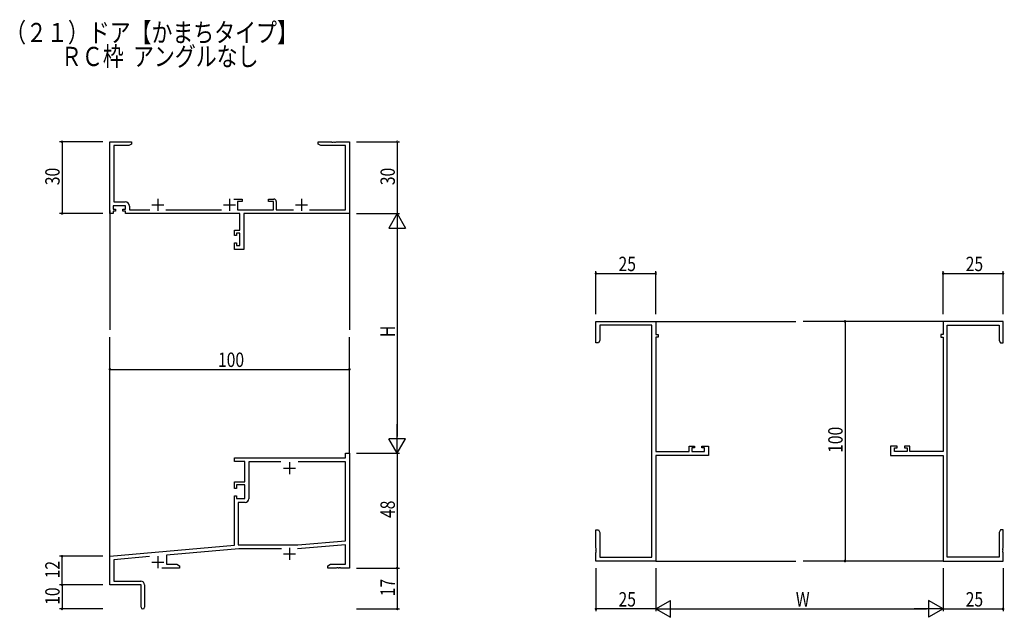
# Model space of a CAD drawing. Extents: x 0 to 3174, y 0 to 2257.
# Drawn here: x 869 to 1280, y 753 to 1003 of the extents above; entities that cross this region are included whole.
import ezdxf

# ---------------------------------------------------------------- set-up
doc = ezdxf.new("R2010")
doc.units = 0
for name, color, linetype in [('USER1', 3, 'CONTINUOUS'), ('YKK_11', 7, 'CONTINUOUS'), ('YKK_12', 2, 'CONTINUOUS'), ('YKK_D', 6, 'CONTINUOUS')]:
    doc.layers.add(name, color=color, linetype=linetype)
doc.styles.get("Standard").update_dxf_attribs({"font": 'ROMANS.SHX', "bigfont": 'EXTFONT.SHX'})

msp = doc.modelspace()

# ---------------------------------------------------------------- linework, layer by layer
at = {"layer": 'YKK_11', "color": 0, "linetype": 'ByBlock', "lineweight": -2}
for p, q in [((906.52, 921.78), (906.52, 951.78)), ((906.52, 951.78), (915.52, 951.78)), ((908.15, 950.15), (908.15, 926.71)), ((914.43, 950.15), (908.15, 950.15)), ((915.52, 950.78), (914.43, 950.15)), ((915.52, 951.78), (915.52, 950.78)), ((993.52, 950.78), (993.52, 951.78)), ((993.52, 951.78), (999.06, 951.78)), ((994.61, 950.15), (993.52, 950.78)), ((1004.89, 950.15), (994.61, 950.15)), ((999.06, 951.78), (999.25, 951.66)), ((999.25, 951.66), (999.8, 951.66)), ((999.8, 951.66), (999.98, 951.78)), ((999.98, 951.78), (1000.06, 951.78)), ((1000.06, 951.78), (1000.25, 951.66)), ((1000.25, 951.66), (1000.8, 951.66)), ((1000.8, 951.66), (1000.98, 951.78)), ((1000.98, 951.78), (1006.52, 951.78)), ((1004.89, 923.41), (1004.89, 950.15)), ((1006.52, 951.78), (1006.52, 921.78)), ((908.15, 926.71), (912.85, 926.71)), ((958.27, 927.88), (961.82, 927.88)), ((961.82, 926.88), (959.82, 926.88)), ((959.82, 926.88), (959.82, 923.41)), ((961.82, 927.88), (961.82, 926.88)), ((972.82, 926.88), (972.82, 927.88)), ((972.82, 927.88), (975.02, 927.88)), ((974.82, 926.88), (972.82, 926.88)), ((974.82, 923.41), (974.82, 926.88)), ((976.02, 926.88), (976.02, 923.41)), ((907.82, 921.78), (906.52, 921.78)), ((913.02, 925.08), (907.82, 925.08)), ((907.82, 925.08), (907.82, 923.58)), ((907.82, 923.58), (908.92, 923.58)), ((908.92, 922.78), (907.82, 922.78)), ((907.82, 922.78), (907.82, 921.78)), ((908.92, 923.58), (908.92, 922.78)), ((911.92, 922.78), (911.92, 923.58)), ((911.92, 923.58), (913.02, 923.58)), ((913.02, 922.78), (911.92, 922.78)), ((913.02, 923.58), (913.02, 925.08)), ((913.02, 921.78), (913.02, 922.78)), ((960.79, 921.78), (913.02, 921.78)), ((914.65, 924.91), (914.65, 923.41)), ((914.65, 923.41), (923.17, 923.41)), ((929.87, 923.41), (953.17, 923.41)), ((959.82, 923.41), (974.82, 923.41)), ((960.79, 914.88), (960.79, 921.78)), ((1006.52, 921.78), (962.42, 921.78)), ((962.42, 921.78), (962.42, 906.78)), ((976.02, 923.41), (983.17, 923.41)), ((989.87, 923.41), (1004.89, 923.41)), ((958.52, 914.88), (960.79, 914.88)), ((958.52, 912.58), (958.52, 914.88)), ((960.79, 913.68), (959.32, 913.68)), ((959.32, 913.68), (959.32, 912.58)), ((960.79, 908.41), (960.79, 913.68)), ((959.32, 912.58), (958.52, 912.58)), ((958.52, 906.78), (958.52, 909.58)), ((958.52, 909.58), (959.32, 909.58)), ((959.32, 909.58), (959.32, 908.41)), ((962.42, 906.78), (958.52, 906.78)), ((959.32, 908.41), (960.79, 908.41)), ((1109.52, 867.78), (1109.52, 876.78)), ((1109.52, 876.78), (1134.52, 876.78)), ((1134.52, 876.78), (1134.52, 871.28)), ((1254.52, 876.78), (1254.52, 871.28)), ((1279.52, 876.78), (1254.52, 876.78)), ((1279.52, 867.78), (1279.52, 876.78)), ((1111.15, 875.15), (1111.15, 868.87)), ((1132.89, 875.15), (1111.15, 875.15)), ((1132.89, 778.41), (1132.89, 875.15)), ((1256.15, 778.41), (1256.15, 875.15)), ((1256.15, 875.15), (1277.89, 875.15)), ((1277.89, 875.15), (1277.89, 868.87)), ((1110.52, 867.78), (1109.52, 867.78)), ((1111.15, 868.87), (1110.52, 867.78)), ((1134.52, 871.28), (1135.52, 871.28)), ((1134.52, 870.28), (1134.52, 822.51)), ((1135.52, 870.28), (1134.52, 870.28)), ((1135.52, 871.28), (1135.52, 870.28)), ((1254.52, 871.28), (1253.52, 871.28)), ((1253.52, 871.28), (1253.52, 870.28)), ((1253.52, 870.28), (1254.52, 870.28)), ((1254.52, 870.28), (1254.52, 822.51)), ((1277.89, 868.87), (1278.52, 867.78)), ((1278.52, 867.78), (1279.52, 867.78)), ((1134.52, 822.51), (1148.42, 822.51)), ((1148.42, 822.51), (1148.42, 824.78)), ((1148.42, 824.78), (1150.72, 824.78)), ((1150.72, 823.98), (1149.62, 823.98)), ((1149.62, 823.98), (1149.62, 822.51)), ((1149.62, 822.51), (1154.89, 822.51)), ((1150.72, 824.78), (1150.72, 823.98)), ((1153.72, 823.98), (1153.72, 824.78)), ((1153.72, 824.78), (1156.52, 824.78)), ((1154.89, 823.98), (1153.72, 823.98)), ((1154.89, 822.51), (1154.89, 823.98)), ((1156.52, 824.78), (1156.52, 820.88)), ((1235.32, 824.78), (1232.52, 824.78)), ((1232.52, 824.78), (1232.52, 820.88)), ((1234.15, 822.51), (1234.15, 823.98)), ((1234.15, 823.98), (1235.32, 823.98)), ((1239.42, 822.51), (1234.15, 822.51)), ((1235.32, 823.98), (1235.32, 824.78)), ((1240.62, 824.78), (1238.32, 824.78)), ((1238.32, 824.78), (1238.32, 823.98)), ((1238.32, 823.98), (1239.42, 823.98)), ((1239.42, 823.98), (1239.42, 822.51)), ((1240.62, 822.51), (1240.62, 824.78)), ((1254.52, 822.51), (1240.62, 822.51)), ((958.52, 819.78), (1004.89, 819.78)), ((958.52, 818.28), (958.52, 819.78)), ((1004.89, 819.78), (1004.89, 821.78)), ((1004.89, 821.78), (1006.52, 821.78)), ((1006.52, 821.78), (1006.52, 773.78)), ((1134.52, 820.88), (1134.52, 776.78)), ((1156.52, 820.88), (1134.52, 820.88)), ((1232.52, 820.88), (1254.52, 820.88)), ((1254.52, 820.88), (1254.52, 776.78)), ((962.92, 818.28), (958.52, 818.28)), ((962.92, 809.78), (962.92, 818.28)), ((964.55, 818.15), (964.55, 802.75)), ((977.94, 818.15), (964.55, 818.15)), ((977.94, 818.15), (964.55, 818.15)), ((1004.89, 818.15), (985.11, 818.15)), ((1004.89, 785.22), (1004.89, 818.15)), ((958.52, 809.78), (962.92, 809.78)), ((958.52, 806.98), (958.52, 809.78)), ((959.32, 806.98), (958.52, 806.98)), ((962.92, 808.58), (959.32, 808.58)), ((959.32, 808.58), (959.32, 806.98)), ((962.92, 802.88), (962.92, 808.58)), ((958.52, 783.33), (958.52, 803.98)), ((958.52, 803.98), (959.32, 803.98)), ((959.32, 803.98), (959.32, 802.88)), ((959.32, 802.88), (962.92, 802.88)), ((963.05, 801.25), (960.15, 801.25)), ((960.15, 801.25), (960.15, 783.48)), ((1109.52, 782.24), (1109.52, 789.78)), ((1109.52, 789.78), (1110.52, 789.78)), ((1110.52, 789.78), (1111.15, 788.69)), ((1278.52, 789.78), (1277.89, 788.69)), ((1279.52, 789.78), (1278.52, 789.78)), ((1279.52, 782.24), (1279.52, 789.78)), ((1111.15, 788.69), (1111.15, 778.41)), ((1277.89, 788.69), (1277.89, 778.41)), ((906.52, 778.78), (958.52, 783.33)), ((960.31, 781.85), (930.22, 779.22)), ((960.15, 783.48), (985.05, 783.48)), ((978.17, 781.85), (960.31, 781.85)), ((1004.89, 783.58), (984.84, 781.83)), ((985.05, 783.48), (1004.89, 785.22)), ((1004.89, 775.41), (1004.89, 783.58)), ((1109.64, 782.06), (1109.52, 782.24)), ((1109.52, 781.32), (1109.64, 781.51)), ((1109.52, 781.24), (1109.52, 781.32)), ((1109.64, 781.51), (1109.64, 782.06)), ((1279.4, 782.06), (1279.52, 782.24)), ((1279.4, 781.51), (1279.4, 782.06)), ((1279.52, 781.32), (1279.4, 781.51)), ((1279.52, 781.24), (1279.52, 781.32)), ((906.52, 766.78), (906.52, 778.78)), ((923.08, 778.59), (908.15, 777.29)), ((908.15, 777.29), (908.15, 768.41)), ((930.22, 779.22), (930.22, 775.41)), ((1109.64, 781.06), (1109.52, 781.24)), ((1109.52, 780.32), (1109.64, 780.51)), ((1109.52, 776.78), (1109.52, 780.32)), ((1109.64, 780.51), (1109.64, 781.06)), ((1111.15, 778.41), (1132.89, 778.41)), ((1277.89, 778.41), (1256.15, 778.41)), ((1279.4, 781.06), (1279.52, 781.24)), ((1279.4, 780.51), (1279.4, 781.06)), ((1279.52, 780.32), (1279.4, 780.51)), ((1279.52, 776.78), (1279.52, 780.32)), ((935.52, 773.78), (928.17, 773.78)), ((930.22, 775.41), (934.43, 775.41)), ((934.43, 775.41), (935.52, 774.78)), ((935.52, 774.78), (935.52, 773.78)), ((997.52, 774.78), (998.61, 775.41)), ((997.52, 773.78), (997.52, 774.78)), ((1001.06, 773.78), (997.52, 773.78)), ((998.61, 775.41), (1004.89, 775.41)), ((1001.25, 773.9), (1001.06, 773.78)), ((1001.8, 773.9), (1001.25, 773.9)), ((1001.98, 773.78), (1001.8, 773.9)), ((1002.06, 773.78), (1001.98, 773.78)), ((1002.25, 773.9), (1002.06, 773.78)), ((1002.8, 773.9), (1002.25, 773.9)), ((1002.98, 773.78), (1002.8, 773.9)), ((1006.52, 773.78), (1002.98, 773.78)), ((1134.52, 776.78), (1109.52, 776.78)), ((1254.52, 776.78), (1279.52, 776.78)), ((919.52, 766.78), (906.52, 766.78)), ((908.15, 768.41), (919.42, 768.41)), ((919.52, 762.24), (919.52, 766.78)), ((921.02, 766.81), (921.02, 757.53)), ((919.64, 762.06), (919.52, 762.24)), ((919.52, 761.32), (919.64, 761.51)), ((919.52, 757.53), (919.52, 761.32)), ((919.64, 761.51), (919.64, 762.06))]:
    msp.add_line(p, q, dxfattribs=at)
at = {"layer": 'YKK_11', "color": 2}
for p, q in [((924.02, 925.48), (929.02, 925.48)), ((926.52, 927.98), (926.52, 922.98)), ((954.02, 925.48), (959.02, 925.48)), ((956.52, 927.98), (956.52, 922.98)), ((984.02, 925.48), (989.02, 925.48)), ((986.52, 927.98), (986.52, 922.98)), ((979.02, 815.58), (984.02, 815.58)), ((981.52, 818.08), (981.52, 813.08)), ((981.52, 782.28), (981.52, 777.28)), ((926.52, 778.78), (926.52, 773.78)), ((979.02, 779.78), (984.02, 779.78)), ((924.02, 776.28), (929.02, 776.28))]:
    msp.add_line(p, q, dxfattribs=at)
at = {"layer": 'YKK_11', "color": 0, "linetype": 'ByBlock', "lineweight": -2}
for centre, radius, start, end in [((912.85, 924.91), 1.8, 0, 90), ((975.02, 926.88), 1, 0, 90), ((963.05, 802.75), 1.5, 270, 360), ((919.42, 766.81), 1.6, 0, 90), ((920.27, 757.53), 0.75, 180, 0)]:
    msp.add_arc(centre, radius, start, end, dxfattribs=at)
at = {"layer": 'YKK_12'}
for p, q in [((906.52, 923.03), (906.52, 873.28)), ((1006.52, 921.78), (1006.52, 873.28)), ((1134.52, 876.78), (1193.02, 876.78)), ((1254.52, 876.78), (1196.02, 876.78)), ((906.52, 778.21), (906.52, 870.28)), ((1006.52, 821.78), (1006.52, 870.28)), ((1134.52, 776.78), (1193.02, 776.78)), ((1254.52, 776.78), (1196.02, 776.78))]:
    msp.add_line(p, q, dxfattribs=at)
at = {"layer": 'YKK_D'}
for p, q in [((903.52, 951.78), (885.52, 951.78)), ((886.52, 951.78), (886.52, 921.78)), ((1009.52, 951.78), (1027.52, 951.78)), ((1026.52, 951.78), (1026.52, 921.78)), ((903.52, 921.78), (885.52, 921.78)), ((1009.52, 921.78), (1027.52, 921.78)), ((1009.52, 921.78), (1027.52, 921.78)), ((1026.52, 914.78), (1026.52, 828.78)), ((1109.52, 879.78), (1109.52, 897.78)), ((1109.52, 896.78), (1134.52, 896.78)), ((1134.52, 879.78), (1134.52, 897.78)), ((1254.52, 879.78), (1254.52, 897.78)), ((1254.52, 896.78), (1279.52, 896.78)), ((1279.52, 879.78), (1279.52, 897.78)), ((1230.52, 876.78), (1212.52, 876.78)), ((1213.52, 876.78), (1213.52, 776.78)), ((906.52, 839.78), (906.52, 857.78)), ((906.52, 856.78), (1006.52, 856.78)), ((1006.52, 839.78), (1006.52, 857.78)), ((1009.52, 821.78), (1027.52, 821.78)), ((1009.52, 821.78), (1027.52, 821.78)), ((1026.52, 821.78), (1026.52, 773.78)), ((903.52, 778.78), (885.52, 778.78)), ((886.52, 766.78), (886.52, 778.78)), ((1009.52, 773.78), (1027.52, 773.78)), ((1009.52, 773.78), (1027.52, 773.78)), ((1026.52, 773.78), (1026.52, 756.78)), ((1109.52, 773.78), (1109.52, 755.78)), ((1134.52, 773.78), (1134.52, 755.78)), ((1134.52, 773.78), (1134.52, 755.78)), ((1230.52, 776.78), (1212.52, 776.78)), ((1254.52, 773.78), (1254.52, 755.78)), ((1254.52, 773.78), (1254.52, 755.78)), ((1279.52, 773.78), (1279.52, 755.78)), ((903.52, 766.78), (885.52, 766.78)), ((903.52, 766.78), (885.52, 766.78)), ((886.52, 766.78), (886.52, 756.78)), ((903.52, 756.78), (885.52, 756.78)), ((1009.52, 756.78), (1027.52, 756.78)), ((1134.52, 756.78), (1109.52, 756.78)), ((1141.52, 756.78), (1247.52, 756.78)), ((1254.52, 756.78), (1279.52, 756.78))]:
    msp.add_line(p, q, dxfattribs=at)
at = {"layer": 'YKK_D', "lineweight": -2}
for p, q in [((1026.52, 921.78), (1023.02, 915.72)), ((1026.52, 921.78), (1030.02, 915.72)), ((1026.52, 921.78), (1026.52, 909.65)), ((1023.02, 915.72), (1030.02, 915.72)), ((1026.52, 821.78), (1026.52, 833.9)), ((1026.52, 821.78), (1023.02, 827.84)), ((1030.02, 827.84), (1023.02, 827.84)), ((1026.52, 821.78), (1030.02, 827.84)), ((1134.52, 756.78), (1140.58, 760.28)), ((1134.52, 756.78), (1140.58, 753.28)), ((1134.52, 756.78), (1146.65, 756.78)), ((1140.58, 753.28), (1140.58, 760.28)), ((1254.52, 756.78), (1242.4, 756.78)), ((1254.52, 756.78), (1248.46, 760.28)), ((1248.46, 760.28), (1248.46, 753.28)), ((1254.52, 756.78), (1248.46, 753.28))]:
    msp.add_line(p, q, dxfattribs=at)
at = {"layer": 'YKK_D', "linetype": 'ByBlock', "const_width": 0.85}
for points in [[(886.52, 951.67, 1), (886.52, 951.88, 1)], [(1026.52, 951.67, 1), (1026.52, 951.88, 1)], [(886.52, 921.88, 1), (886.52, 921.67, 1)], [(1109.63, 896.78, 1), (1109.41, 896.78, 1)], [(1134.41, 896.78, 1), (1134.63, 896.78, 1)], [(1254.63, 896.78, 1), (1254.41, 896.78, 1)], [(1279.41, 896.78, 1), (1279.63, 896.78, 1)], [(1213.52, 876.67, 1), (1213.52, 876.89, 1)], [(906.63, 856.78, 1), (906.42, 856.78, 1)], [(1006.42, 856.78, 1), (1006.63, 856.78, 1)], [(886.52, 778.67, 1), (886.52, 778.89, 1)], [(1213.52, 776.89, 1), (1213.52, 776.67, 1)], [(1026.52, 773.89, 1), (1026.52, 773.67, 1)], [(1026.52, 773.67, 1), (1026.52, 773.89, 1)], [(886.52, 766.67, 1), (886.52, 766.89, 1)], [(886.52, 766.89, 1), (886.52, 766.67, 1)], [(886.52, 756.89, 1), (886.52, 756.67, 1)], [(1026.52, 756.89, 1), (1026.52, 756.67, 1)], [(1109.63, 756.78, 1), (1109.42, 756.78, 1)], [(1279.41, 756.78, 1), (1279.63, 756.78, 1)]]:
    msp.add_lwpolyline(points, format="xyb", close=True, dxfattribs=at)

# ---------------------------------------------------------------- texts
at = {"layer": 'USER1', "width": 0.8}
for s, p in [('（２１）ドア【かまちタイプ】', (862.77, 993.38)), ('ＲＣ枠  アングルなし', (886.08, 983.38))]:
    msp.add_text(s, height=8, dxfattribs=at).set_placement(p)
at = {"layer": 'YKK_D', "width": 0.8}
for s, p in [('30', (885.52, 933.65)), ('30', (1025.52, 933.65)), ('H', (1025.52, 870.23)), ('100', (1212.52, 821.92)), ('48', (1025.52, 794.72)), ('12', (885.52, 769.53)), ('17', (1025.52, 762.06)), ('10', (885.52, 758.48))]:
    msp.add_text(s, height=6, rotation=90, dxfattribs=at).set_placement(p)
for s, p in [('25', (1118.94, 897.78)), ('25', (1263.94, 897.78)), ('100', (951.66, 857.78)), ('25', (1118.94, 757.78)), ('W', (1192.99, 757.78)), ('25', (1263.94, 757.78))]:
    msp.add_text(s, height=6, dxfattribs=at).set_placement(p)

doc.saveas('drawing.dxf')
